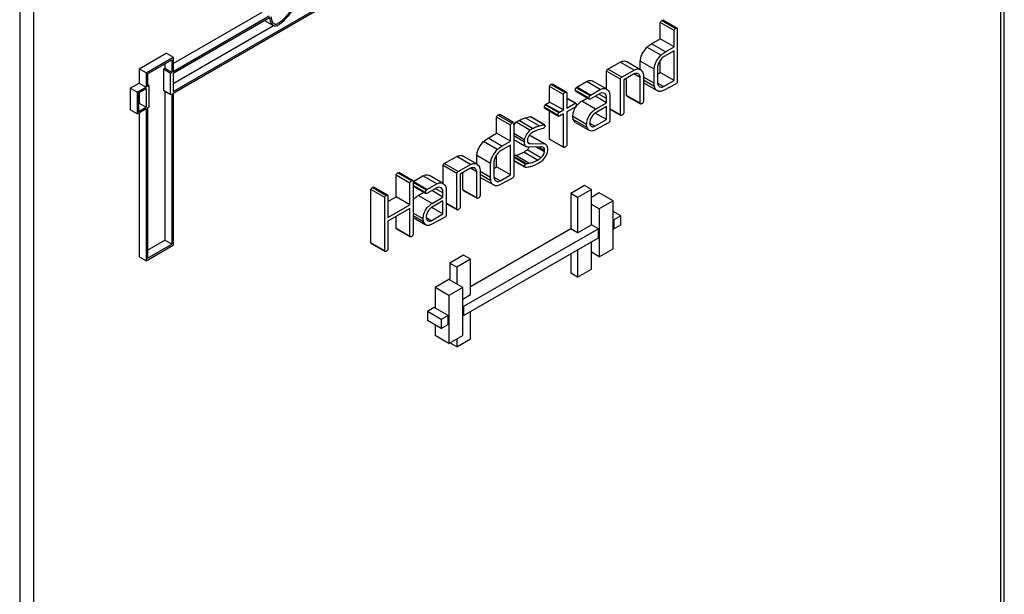
# Model space of a CAD drawing. Units: millimetres. Extents: x 0 to 42.6, y 0 to 29.8.
# Drawn here: x 37.6 to 37.8, y 20.9 to 21 of the extents above; entities that cross this region are included whole.
import ezdxf

# ---------------------------------------------------------------- set-up
doc = ezdxf.new("R2010")
doc.units = ezdxf.units.MM

msp = doc.modelspace()

# ---------------------------------------------------------------- linework, layer by layer
at = {"color": 7, "linetype": 'Continuous', "lineweight": 25}
for p, q in [((37.81512, 18.00533), (37.81512, 22.24522)), ((37.81441, 20.88119), (37.81441, 21.96882)), ((37.61359, 21.85616), (37.61359, 20.76853)), ((37.61642, 21.85453), (37.61642, 20.76689)), ((37.64498, 20.99822), (37.78756, 21.08053)), ((37.64498, 20.9979), (37.78756, 21.0802)), ((37.64498, 21.00396), (37.66323, 21.01449)), ((37.64498, 21.00232), (37.66465, 21.01368)), ((37.64498, 21.002), (37.6647, 21.01338)), ((37.64498, 20.99986), (37.66551, 21.0117)), ((37.66385, 21.01266), (37.66562, 21.01164)), ((37.74468, 21.00897), (37.74468, 21.01231)), ((37.74751, 21.01067), (37.74468, 21.01231)), ((37.74776, 21.01108), (37.74493, 21.01272)), ((37.74814, 21.01117), (37.74531, 21.0128)), ((37.74751, 21.00734), (37.74751, 21.01067)), ((37.74814, 21.01117), (37.74819, 21.01108)), ((37.74819, 21.01108), (37.74819, 21.00016)), ((37.74293, 21.00796), (37.74468, 21.00897)), ((37.74575, 21.00632), (37.74293, 21.00796)), ((37.74751, 21.00734), (37.74468, 21.00897)), ((37.74575, 21.00632), (37.74751, 21.00734)), ((37.63803, 21.00283), (37.64357, 21.00603)), ((37.64498, 21.00521), (37.64357, 21.00603)), ((37.74481, 21.00563), (37.74198, 21.00726)), ((37.74751, 21.00655), (37.74548, 21.00538)), ((37.74751, 21.00045), (37.74751, 21.00655)), ((37.63944, 21.00201), (37.64498, 21.00521)), ((37.63973, 21.00185), (37.6447, 21.00472)), ((37.64329, 21.0039), (37.64329, 21.00298)), ((37.6447, 21.00472), (37.6447, 21.00216)), ((37.64498, 21.00521), (37.64498, 21.00232)), ((37.73397, 21.00279), (37.73651, 21.00423)), ((37.73934, 21.0026), (37.73651, 21.00423)), ((37.74067, 21.00267), (37.73784, 21.0043)), ((37.74061, 21.0027), (37.74061, 21.00442)), ((37.74344, 21.00278), (37.74061, 21.00442)), ((37.74468, 21.00208), (37.74468, 21.00453)), ((37.63803, 21.00283), (37.63803, 20.99994)), ((37.63944, 21.00201), (37.63803, 21.00283)), ((37.63944, 21.00201), (37.63944, 20.99913)), ((37.63973, 21.00185), (37.63973, 20.99929)), ((37.643, 21.00281), (37.64329, 21.00298)), ((37.643, 21.00281), (37.643, 20.99839)), ((37.64442, 21.002), (37.643, 21.00281)), ((37.64329, 21.00298), (37.6447, 21.00216)), ((37.64442, 21.002), (37.6447, 21.00216)), ((37.64442, 21.002), (37.64442, 20.99757)), ((37.64498, 21.002), (37.64498, 20.99822)), ((37.7337, 20.99872), (37.7337, 21.00239)), ((37.73653, 21.00076), (37.7337, 21.00239)), ((37.7368, 21.00115), (37.73397, 21.00279)), ((37.7368, 21.00115), (37.73934, 21.0026)), ((37.73921, 21.00176), (37.73721, 21.00061)), ((37.7406, 21.00107), (37.73932, 21.00181)), ((37.74128, 21.00153), (37.74128, 20.99617)), ((37.74344, 20.9999), (37.74344, 21.00278)), ((37.74412, 21.00313), (37.74412, 21.00006)), ((37.74412, 21.00175), (37.74468, 21.00208)), ((37.74751, 21.00045), (37.74468, 21.00208)), ((37.63623, 20.99891), (37.63803, 20.99994)), ((37.63803, 20.99994), (37.63944, 20.99913)), ((37.64001, 20.99945), (37.63973, 20.99962)), ((37.63973, 20.99929), (37.64001, 20.99945)), ((37.64001, 20.99945), (37.64001, 20.99502)), ((37.72205, 20.99606), (37.72205, 20.99925)), ((37.72488, 20.99762), (37.72205, 20.99925)), ((37.72514, 20.99802), (37.72231, 20.99966)), ((37.72545, 20.99811), (37.72262, 20.99974)), ((37.72759, 20.9991), (37.7296, 21.00026)), ((37.73243, 20.99863), (37.7296, 21.00026)), ((37.73375, 20.99869), (37.73093, 21.00033)), ((37.73653, 20.99344), (37.73653, 21.00076)), ((37.73721, 21.00061), (37.73721, 20.99382)), ((37.73777, 20.99742), (37.73777, 21.00093)), ((37.7406, 20.99579), (37.7406, 21.00107)), ((37.74348, 20.99925), (37.74128, 21.00053)), ((37.74413, 20.99832), (37.74131, 20.99995)), ((37.74539, 20.99922), (37.74414, 20.99994)), ((37.74795, 20.99976), (37.74535, 20.99841)), ((37.74539, 20.99922), (37.74751, 21.00045)), ((37.63623, 20.99891), (37.63623, 20.99448)), ((37.63765, 20.99809), (37.63623, 20.99891)), ((37.63765, 20.99809), (37.63944, 20.99913)), ((37.63765, 20.99809), (37.63765, 20.99366)), ((37.63793, 20.99793), (37.63944, 20.9988)), ((37.63793, 20.99793), (37.63793, 20.99415)), ((37.63803, 20.99798), (37.63803, 20.99584)), ((37.63944, 20.9988), (37.63944, 20.99502)), ((37.64442, 20.99757), (37.643, 20.99839)), ((37.64329, 20.99822), (37.64329, 20.96774)), ((37.64442, 20.99757), (37.6447, 20.99773)), ((37.6447, 20.99773), (37.6447, 20.96693)), ((37.64498, 20.9979), (37.64498, 20.96676)), ((37.72488, 20.99443), (37.72488, 20.99762)), ((37.72556, 20.99787), (37.72556, 20.99482)), ((37.73014, 20.99684), (37.72731, 20.99847)), ((37.7274, 20.9983), (37.73023, 20.99667)), ((37.72746, 20.99899), (37.72759, 20.9991)), ((37.73029, 20.99736), (37.72746, 20.99899)), ((37.73042, 20.99747), (37.72759, 20.9991)), ((37.73029, 20.99736), (37.73042, 20.99747)), ((37.73228, 20.99776), (37.73036, 20.99665)), ((37.73042, 20.99747), (37.73243, 20.99863)), ((37.73369, 20.99591), (37.73138, 20.99724)), ((37.73369, 20.99676), (37.73212, 20.99767)), ((37.73437, 20.99756), (37.73437, 20.99218)), ((37.7406, 20.99579), (37.73777, 20.99742)), ((37.73785, 20.99729), (37.74067, 20.99566)), ((37.63793, 20.99578), (37.63803, 20.99584)), ((37.63803, 20.99584), (37.63944, 20.99502)), ((37.72113, 20.99547), (37.72122, 20.99558)), ((37.72395, 20.99384), (37.72113, 20.99547)), ((37.72122, 20.99558), (37.72205, 20.99606)), ((37.72404, 20.99395), (37.72122, 20.99558)), ((37.72488, 20.99443), (37.72205, 20.99606)), ((37.7274, 20.99581), (37.72556, 20.99687)), ((37.72727, 20.99581), (37.72556, 20.9968)), ((37.72556, 20.99482), (37.72727, 20.99581)), ((37.72863, 20.99626), (37.72978, 20.99692)), ((37.73146, 20.99462), (37.72863, 20.99626)), ((37.73146, 20.99462), (37.73369, 20.99591)), ((37.73369, 20.99591), (37.73369, 20.99676)), ((37.63765, 20.99366), (37.63623, 20.99448)), ((37.63765, 20.99366), (37.63944, 20.9947)), ((37.63793, 20.99415), (37.63944, 20.99502)), ((37.63803, 20.99388), (37.63803, 20.96438)), ((37.63944, 20.9947), (37.63944, 20.96357)), ((37.63973, 20.99486), (37.64001, 20.99502)), ((37.63973, 20.99486), (37.63973, 20.96406)), ((37.71429, 20.99176), (37.71146, 20.99339)), ((37.71467, 20.99185), (37.71184, 20.99348)), ((37.72379, 20.99333), (37.72097, 20.99496)), ((37.72106, 20.9948), (37.72389, 20.99317)), ((37.72205, 20.98847), (37.72205, 20.99423)), ((37.72395, 20.99384), (37.72404, 20.99395)), ((37.72404, 20.99395), (37.72488, 20.99443)), ((37.72488, 20.99364), (37.72404, 20.99316)), ((37.72488, 20.98684), (37.72488, 20.99364)), ((37.72728, 20.99503), (37.72556, 20.99404)), ((37.72556, 20.99404), (37.72556, 20.98725)), ((37.72735, 20.99512), (37.72728, 20.99503)), ((37.73369, 20.99513), (37.73134, 20.99377)), ((37.73369, 20.99247), (37.73138, 20.9938)), ((37.73369, 20.99247), (37.73369, 20.99513)), ((37.73653, 20.99344), (37.73437, 20.99469)), ((37.73437, 20.99461), (37.73661, 20.99331)), ((37.71121, 20.98965), (37.71121, 20.99298)), ((37.71404, 20.99135), (37.71121, 20.99298)), ((37.71404, 20.98801), (37.71404, 20.99135)), ((37.71467, 20.99185), (37.71472, 20.99176)), ((37.71472, 20.99131), (37.71521, 20.9919)), ((37.71472, 20.99176), (37.71472, 20.98084)), ((37.71803, 20.99027), (37.71521, 20.9919)), ((37.71857, 20.99063), (37.71574, 20.99226)), ((37.7199, 20.99117), (37.71707, 20.99281)), ((37.71812, 20.99304), (37.71819, 20.993)), ((37.72095, 20.99141), (37.71812, 20.99304)), ((37.72103, 20.99138), (37.7182, 20.99302)), ((37.72962, 20.99145), (37.72679, 20.99308)), ((37.72736, 20.99189), (37.72689, 20.99248)), ((37.72972, 20.99085), (37.72689, 20.99248)), ((37.72735, 20.99188), (37.73018, 20.99025)), ((37.7313, 20.99109), (37.73028, 20.99167)), ((37.73413, 20.99178), (37.73129, 20.9903)), ((37.7313, 20.99109), (37.73369, 20.99247)), ((37.70946, 20.98863), (37.71121, 20.98965)), ((37.71404, 20.98801), (37.71121, 20.98965)), ((37.71693, 20.98833), (37.71472, 20.9896)), ((37.71782, 20.98918), (37.71803, 20.98918)), ((37.71803, 20.98918), (37.71836, 20.98907)), ((37.72086, 20.98755), (37.71803, 20.98918)), ((37.71134, 20.98631), (37.70851, 20.98794)), ((37.71229, 20.987), (37.70946, 20.98863)), ((37.71404, 20.98723), (37.71201, 20.98606)), ((37.71229, 20.987), (37.71404, 20.98801)), ((37.71404, 20.98112), (37.71404, 20.98723)), ((37.71688, 20.98787), (37.71472, 20.98912)), ((37.71472, 20.98839), (37.71731, 20.9869)), ((37.71797, 20.98751), (37.71764, 20.9877)), ((37.71779, 20.98755), (37.71797, 20.98751)), ((37.71797, 20.98751), (37.72086, 20.98755)), ((37.72119, 20.98744), (37.71836, 20.98907)), ((37.7221, 20.98839), (37.72205, 20.98847)), ((37.72488, 20.98684), (37.72205, 20.98847)), ((37.72493, 20.98675), (37.7221, 20.98839)), ((37.71121, 20.98276), (37.71121, 20.98521)), ((37.71782, 20.98352), (37.71499, 20.98516)), ((37.71959, 20.98417), (37.71676, 20.9858)), ((37.72026, 20.98462), (37.71743, 20.98625)), ((37.7205, 20.98685), (37.71763, 20.98679)), ((37.72103, 20.98615), (37.71984, 20.98684)), ((37.72065, 20.98683), (37.7205, 20.98685)), ((37.72163, 20.98642), (37.72163, 20.9863)), ((37.72493, 20.98675), (37.72488, 20.98684)), ((37.7005, 20.98346), (37.70304, 20.98491)), ((37.70333, 20.98183), (37.7005, 20.98346)), ((37.70587, 20.98328), (37.70304, 20.98491)), ((37.70333, 20.98183), (37.70587, 20.98328)), ((37.7072, 20.98335), (37.70437, 20.98498)), ((37.70714, 20.98338), (37.70714, 20.9851)), ((37.70997, 20.98346), (37.70714, 20.9851)), ((37.70997, 20.98058), (37.70997, 20.98346)), ((37.71065, 20.98381), (37.71065, 20.98074)), ((37.71725, 20.98345), (37.71472, 20.98491)), ((37.71711, 20.98334), (37.71472, 20.98471)), ((37.71695, 20.98279), (37.71472, 20.98408)), ((37.71472, 20.98402), (37.71702, 20.98269)), ((37.69377, 20.97992), (37.69095, 20.98155)), ((37.694, 20.97998), (37.69117, 20.98161)), ((37.69404, 20.97996), (37.69122, 20.98159)), ((37.70023, 20.9794), (37.70023, 20.98307)), ((37.70306, 20.98143), (37.70023, 20.98307)), ((37.70306, 20.97412), (37.70306, 20.98143)), ((37.70574, 20.98244), (37.70374, 20.98128)), ((37.70374, 20.98128), (37.70374, 20.97449)), ((37.7043, 20.9781), (37.7043, 20.98161)), ((37.70713, 20.98175), (37.70585, 20.98249)), ((37.70713, 20.97647), (37.70713, 20.98175)), ((37.70781, 20.98221), (37.70781, 20.97685)), ((37.71001, 20.97993), (37.70781, 20.9812)), ((37.71065, 20.98243), (37.71121, 20.98276)), ((37.71404, 20.98112), (37.71121, 20.98276)), ((37.71192, 20.9799), (37.71404, 20.98112)), ((37.69062, 20.97666), (37.69062, 20.98109)), ((37.69344, 20.97945), (37.69062, 20.98109)), ((37.69344, 20.97503), (37.69344, 20.97945)), ((37.69412, 20.97978), (37.69613, 20.98094)), ((37.69412, 20.97984), (37.69412, 20.96895)), ((37.69412, 20.97978), (37.69412, 20.97978)), ((37.69695, 20.97815), (37.69412, 20.97978)), ((37.69682, 20.97804), (37.69412, 20.9796)), ((37.69896, 20.97931), (37.69613, 20.98094)), ((37.69695, 20.97815), (37.69896, 20.97931)), ((37.70029, 20.97937), (37.69746, 20.98101)), ((37.71067, 20.979), (37.70784, 20.98063)), ((37.71192, 20.9799), (37.71067, 20.98062)), ((37.71448, 20.98044), (37.71188, 20.97909)), ((37.68546, 20.96723), (37.68546, 20.97812)), ((37.68829, 20.97649), (37.68546, 20.97812)), ((37.68854, 20.9769), (37.68571, 20.97853)), ((37.68892, 20.97697), (37.68609, 20.9786)), ((37.69667, 20.97751), (37.69412, 20.97899)), ((37.69412, 20.97887), (37.69676, 20.97734)), ((37.69516, 20.97694), (37.69631, 20.9776)), ((37.69682, 20.97804), (37.69695, 20.97815)), ((37.69881, 20.97844), (37.69689, 20.97733)), ((37.70022, 20.97659), (37.69791, 20.97792)), ((37.70022, 20.97744), (37.69865, 20.97834)), ((37.70022, 20.97659), (37.70022, 20.97744)), ((37.7009, 20.97823), (37.7009, 20.97286)), ((37.70713, 20.97647), (37.7043, 20.9781)), ((37.70438, 20.97797), (37.70721, 20.97634)), ((37.7292, 20.97898), (37.72637, 20.97735)), ((37.72637, 20.97735), (37.72637, 20.97008)), ((37.72779, 20.97653), (37.72637, 20.97735)), ((37.73061, 20.97816), (37.72779, 20.97653)), ((37.73061, 20.97816), (37.7292, 20.97898)), ((37.73061, 20.9709), (37.73061, 20.97816)), ((37.7322, 20.97745), (37.73061, 20.97653)), ((37.73503, 20.97582), (37.7322, 20.97745)), ((37.68829, 20.9656), (37.68829, 20.97649)), ((37.68892, 20.97697), (37.68897, 20.97689)), ((37.68897, 20.97689), (37.68897, 20.97244)), ((37.68897, 20.97571), (37.69062, 20.97666)), ((37.69344, 20.97503), (37.69062, 20.97666)), ((37.69799, 20.9753), (37.69516, 20.97694)), ((37.70022, 20.97581), (37.69787, 20.97445)), ((37.69799, 20.9753), (37.70022, 20.97659)), ((37.70022, 20.97315), (37.70022, 20.97581)), ((37.70306, 20.97412), (37.7009, 20.97537)), ((37.7009, 20.97529), (37.70314, 20.97399)), ((37.72779, 20.97653), (37.72779, 20.96926)), ((37.7322, 20.97418), (37.73061, 20.9751)), ((37.73503, 20.97582), (37.7322, 20.97418)), ((37.73503, 20.96602), (37.73503, 20.97582)), ((37.68897, 20.97244), (37.69344, 20.97503)), ((37.69344, 20.97425), (37.68897, 20.97166)), ((37.69344, 20.96854), (37.69344, 20.97425)), ((37.69615, 20.97213), (37.69412, 20.9733)), ((37.69783, 20.97176), (37.70022, 20.97315)), ((37.70022, 20.97315), (37.69791, 20.97448)), ((37.7322, 20.97418), (37.7322, 20.96438)), ((37.73662, 20.97273), (37.73503, 20.97365)), ((37.68897, 20.97166), (37.68897, 20.96597)), ((37.69062, 20.97017), (37.69062, 20.97261)), ((37.69625, 20.97152), (37.69412, 20.97275)), ((37.69412, 20.97242), (37.69671, 20.97093)), ((37.69783, 20.97176), (37.69681, 20.97235)), ((37.70066, 20.97246), (37.69782, 20.97098)), ((37.73521, 20.97192), (37.73503, 20.97202)), ((37.73662, 20.97273), (37.73521, 20.97192)), ((37.73521, 20.97192), (37.73521, 20.97012)), ((37.73662, 20.97094), (37.73662, 20.97273)), ((37.69066, 20.97008), (37.69062, 20.97017)), ((37.69344, 20.96854), (37.69062, 20.97017)), ((37.69349, 20.96845), (37.69066, 20.97008)), ((37.73203, 20.97008), (37.70445, 20.95416)), ((37.72637, 20.97008), (37.70586, 20.95824)), ((37.72779, 20.96926), (37.72637, 20.97008)), ((37.72779, 20.96926), (37.73061, 20.9709)), ((37.73203, 20.97008), (37.73061, 20.9709)), ((37.73203, 20.96828), (37.73203, 20.97008)), ((37.73521, 20.97012), (37.73503, 20.97022)), ((37.73521, 20.97012), (37.73662, 20.97094)), ((37.63973, 20.96569), (37.64329, 20.96774)), ((37.6447, 20.96693), (37.64329, 20.96774)), ((37.68829, 20.9656), (37.68546, 20.96723)), ((37.68554, 20.9671), (37.68837, 20.96546)), ((37.69349, 20.96845), (37.69344, 20.96854)), ((37.70445, 20.95236), (37.73203, 20.96828)), ((37.73061, 20.96183), (37.73061, 20.96747)), ((37.63944, 20.96357), (37.64498, 20.96676)), ((37.63973, 20.96406), (37.6447, 20.96693)), ((37.72637, 20.96502), (37.72637, 20.96102)), ((37.72779, 20.96583), (37.72779, 20.9602)), ((37.7322, 20.96438), (37.73061, 20.9653)), ((37.7322, 20.96438), (37.73503, 20.96602)), ((37.63944, 20.96357), (37.63803, 20.96438)), ((37.70445, 20.96469), (37.70162, 20.96306)), ((37.70162, 20.96306), (37.70162, 20.95959)), ((37.70304, 20.96224), (37.70162, 20.96306)), ((37.70586, 20.96388), (37.70304, 20.96224)), ((37.70586, 20.96388), (37.70445, 20.96469)), ((37.70586, 20.95661), (37.70586, 20.96388)), ((37.70304, 20.96224), (37.70304, 20.95877)), ((37.72779, 20.9602), (37.72637, 20.96102)), ((37.72779, 20.9602), (37.73061, 20.96183)), ((37.70145, 20.95969), (37.69862, 20.95806)), ((37.70427, 20.95806), (37.70145, 20.95969)), ((37.69862, 20.95806), (37.69862, 20.95385)), ((37.70145, 20.95643), (37.69862, 20.95806)), ((37.70427, 20.95806), (37.70145, 20.95643)), ((37.70427, 20.94826), (37.70427, 20.95806)), ((37.70145, 20.95643), (37.70145, 20.94663)), ((37.70427, 20.95569), (37.70586, 20.95661)), ((37.69844, 20.95396), (37.69703, 20.95314)), ((37.69703, 20.95314), (37.69703, 20.95134)), ((37.69985, 20.95151), (37.69703, 20.95314)), ((37.70127, 20.95232), (37.69844, 20.95396)), ((37.70445, 20.95416), (37.70427, 20.95426)), ((37.70445, 20.95416), (37.70445, 20.95236)), ((37.70586, 20.94755), (37.70586, 20.95318)), ((37.69985, 20.94971), (37.69703, 20.95134)), ((37.70127, 20.95232), (37.69985, 20.95151)), ((37.69985, 20.95151), (37.69985, 20.94971)), ((37.70127, 20.95053), (37.70127, 20.95232)), ((37.70445, 20.95236), (37.70427, 20.95247)), ((37.69862, 20.95042), (37.69862, 20.94826)), ((37.69985, 20.94971), (37.70127, 20.95053)), ((37.70145, 20.94663), (37.69862, 20.94826)), ((37.70145, 20.94663), (37.70427, 20.94826)), ((37.70304, 20.94755), (37.70304, 20.94591)), ((37.70304, 20.94591), (37.70586, 20.94755)), ((37.70162, 20.94673), (37.70162, 20.94673)), ((37.70304, 20.94591), (37.70162, 20.94673))]:
    msp.add_line(p, q, dxfattribs=at)
at = {"color": 8, "linetype": 'Continuous', "lineweight": 25}
for p, q in [((37.74344, 20.9999), (37.74128, 21.00115)), ((37.72099, 20.98583), (37.71927, 20.98682)), ((37.70997, 20.98058), (37.70781, 20.98183))]:
    msp.add_line(p, q, dxfattribs=at)
at = {"color": 7, "linetype": 'Continuous', "lineweight": 25}
for points, knots in [([(37.6647, 21.01338), (37.66477, 21.01304), (37.66492, 21.01236), (37.66538, 21.0116), (37.66625, 21.01167), (37.66737, 21.01242), (37.66909, 21.01418), (37.67034, 21.01596), (37.67115, 21.0171)], [0, 0, 0, 0, 0.122751, 0.244481, 0.343438, 0.44315, 0.641467, 1, 1, 1, 1]), ([(37.66499, 21.01355), (37.66505, 21.01328), (37.66516, 21.01276), (37.66541, 21.01223), (37.66574, 21.01202), (37.66616, 21.01201), (37.66714, 21.01252), (37.66852, 21.01397), (37.66982, 21.01554), (37.67052, 21.01656), (37.67072, 21.01685)], [0, 0, 0, 0, 0.110173, 0.208695, 0.255361, 0.300436, 0.398171, 0.641703, 0.898326, 1, 1, 1, 1]), ([(37.74468, 21.01231), (37.74471, 21.01239), (37.74477, 21.01255), (37.74488, 21.01267), (37.74493, 21.01272)], [0, 0, 0, 0, 0.559284, 1, 1, 1, 1]), ([(37.74493, 21.01272), (37.74501, 21.01276), (37.74515, 21.01284), (37.74526, 21.01282), (37.74531, 21.0128)], [0, 0, 0, 0, 0.562048, 1, 1, 1, 1]), ([(37.74751, 21.01067), (37.74754, 21.01076), (37.74759, 21.01092), (37.74771, 21.01103), (37.74776, 21.01108)], [0, 0, 0, 0, 0.559284, 1, 1, 1, 1]), ([(37.74776, 21.01108), (37.74784, 21.01113), (37.74798, 21.01121), (37.74809, 21.01118), (37.74814, 21.01117)], [0, 0, 0, 0, 0.562048, 1, 1, 1, 1]), ([(37.74198, 21.00726), (37.74215, 21.00741), (37.74246, 21.00768), (37.74278, 21.00787), (37.74293, 21.00796)], [0, 0, 0, 0, 0.559608, 1, 1, 1, 1]), ([(37.74061, 21.00442), (37.74064, 21.00469), (37.7407, 21.00524), (37.74116, 21.00629), (37.74167, 21.00689), (37.74198, 21.00726)], [0, 0, 0, 0, 0.280455, 0.561468, 1, 1, 1, 1]), ([(37.74344, 21.00278), (37.74347, 21.00306), (37.74353, 21.0036), (37.74399, 21.00465), (37.7445, 21.00526), (37.74481, 21.00563)], [0, 0, 0, 0, 0.280455, 0.561468, 1, 1, 1, 1]), ([(37.74481, 21.00563), (37.74498, 21.00578), (37.74529, 21.00605), (37.74561, 21.00624), (37.74575, 21.00632)], [0, 0, 0, 0, 0.559608, 1, 1, 1, 1]), ([(37.74548, 21.00538), (37.74535, 21.00529), (37.74512, 21.00513), (37.74492, 21.0049), (37.74483, 21.00479)], [0, 0, 0, 0, 0.5594792, 1, 1, 1, 1]), ([(37.73651, 21.00423), (37.73672, 21.00432), (37.73716, 21.0045), (37.73762, 21.00448), (37.73778, 21.0043), (37.73781, 21.00426)], [0, 0, 0, 0, 0.439367, 0.87984, 1, 1, 1, 1]), ([(37.74483, 21.00479), (37.74463, 21.00449), (37.74426, 21.00396), (37.74416, 21.00339), (37.74412, 21.00313)], [0, 0, 0, 0, 0.558822, 1, 1, 1, 1]), ([(37.7337, 21.00239), (37.73373, 21.00248), (37.73378, 21.0026), (37.73389, 21.00273), (37.73394, 21.00277), (37.73397, 21.00279)], [0, 0, 0, 0, 0.557686, 0.778366, 1, 1, 1, 1]), ([(37.73977, 21.00191), (37.73967, 21.00191), (37.7395, 21.00191), (37.7393, 21.00181), (37.73921, 21.00176)], [0, 0, 0, 0, 0.559839, 1, 1, 1, 1]), ([(37.73934, 21.0026), (37.73955, 21.00269), (37.73999, 21.00289), (37.74067, 21.00276), (37.74096, 21.00236), (37.74113, 21.00212)], [0, 0, 0, 0, 0.280288, 0.561281, 1, 1, 1, 1]), ([(37.7406, 21.00107), (37.74057, 21.00121), (37.74052, 21.0015), (37.74027, 21.00185), (37.73996, 21.00189), (37.73977, 21.00191)], [0, 0, 0, 0, 0.280697, 0.561048, 1, 1, 1, 1]), ([(37.74113, 21.00212), (37.74117, 21.00202), (37.74123, 21.00183), (37.74126, 21.00162), (37.74128, 21.00153)], [0, 0, 0, 0, 0.559726, 1, 1, 1, 1]), ([(37.72205, 20.99925), (37.72206, 20.9993), (37.72207, 20.99939), (37.72218, 20.99953), (37.72226, 20.99961), (37.72231, 20.99966)], [0, 0, 0, 0, 0.278115, 0.560707, 1, 1, 1, 1]), ([(37.72231, 20.99966), (37.72237, 20.99969), (37.72248, 20.99974), (37.72258, 20.99974), (37.72262, 20.99974)], [0, 0, 0, 0, 0.559066, 1, 1, 1, 1]), ([(37.7296, 21.00026), (37.72982, 21.00035), (37.73025, 21.00053), (37.73071, 21.0005), (37.73087, 21.00032), (37.7309, 21.00029)], [0, 0, 0, 0, 0.441333, 0.883797, 1, 1, 1, 1]), ([(37.73653, 21.00076), (37.73656, 21.00084), (37.73661, 21.00097), (37.73672, 21.0011), (37.73677, 21.00114), (37.7368, 21.00115)], [0, 0, 0, 0, 0.557686, 0.778366, 1, 1, 1, 1]), ([(37.74348, 20.99925), (37.74347, 20.99937), (37.74344, 20.99958), (37.74344, 20.9998), (37.74344, 20.9999)], [0, 0, 0, 0, 0.559851, 1, 1, 1, 1]), ([(37.74413, 20.99832), (37.74396, 20.99843), (37.74366, 20.99864), (37.74354, 20.99906), (37.74348, 20.99925)], [0, 0, 0, 0, 0.559746, 1, 1, 1, 1]), ([(37.74412, 21.00006), (37.74414, 20.99994), (37.74417, 20.99974), (37.74424, 20.99957), (37.74427, 20.99949)], [0, 0, 0, 0, 0.5601642, 1, 1, 1, 1]), ([(37.74427, 20.99949), (37.74442, 20.99932), (37.7447, 20.999), (37.74518, 20.99915), (37.74539, 20.99922)], [0, 0, 0, 0, 0.558854, 1, 1, 1, 1]), ([(37.74819, 21.00016), (37.74818, 21.00012), (37.74817, 21.00003), (37.74808, 20.99988), (37.748, 20.99981), (37.74795, 20.99976)], [0, 0, 0, 0, 0.279642, 0.560317, 1, 1, 1, 1]), ([(37.72488, 20.99762), (37.72489, 20.99766), (37.7249, 20.99775), (37.72501, 20.9979), (37.72509, 20.99798), (37.72514, 20.99802)], [0, 0, 0, 0, 0.278115, 0.560707, 1, 1, 1, 1]), ([(37.72514, 20.99802), (37.7252, 20.99805), (37.72531, 20.99811), (37.72541, 20.99811), (37.72545, 20.99811)], [0, 0, 0, 0, 0.559066, 1, 1, 1, 1]), ([(37.72545, 20.99811), (37.72548, 20.99808), (37.72554, 20.99802), (37.72555, 20.99792), (37.72556, 20.99787)], [0, 0, 0, 0, 0.558742, 1, 1, 1, 1]), ([(37.72731, 20.99847), (37.72731, 20.99856), (37.72732, 20.9987), (37.72739, 20.99888), (37.72744, 20.99896), (37.72746, 20.99899)], [0, 0, 0, 0, 0.559079, 0.779673, 1, 1, 1, 1]), ([(37.7274, 20.9983), (37.72739, 20.99831), (37.72734, 20.99833), (37.72732, 20.99841), (37.72731, 20.99847)], [0, 0, 0, 0, 0.249703, 1, 1, 1, 1]), ([(37.73014, 20.99684), (37.73014, 20.99693), (37.73015, 20.99706), (37.73022, 20.99725), (37.73027, 20.99732), (37.73029, 20.99736)], [0, 0, 0, 0, 0.559079, 0.779673, 1, 1, 1, 1]), ([(37.73334, 20.9978), (37.73317, 20.99788), (37.73286, 20.99801), (37.73246, 20.99784), (37.73228, 20.99776)], [0, 0, 0, 0, 0.560087, 1, 1, 1, 1]), ([(37.73243, 20.99863), (37.73265, 20.99872), (37.73309, 20.99891), (37.73376, 20.99879), (37.73405, 20.99838), (37.73422, 20.99814)], [0, 0, 0, 0, 0.280245, 0.561209, 1, 1, 1, 1]), ([(37.73369, 20.99676), (37.73368, 20.99701), (37.73367, 20.99746), (37.73344, 20.99769), (37.73334, 20.9978)], [0, 0, 0, 0, 0.560915, 1, 1, 1, 1]), ([(37.73422, 20.99814), (37.73426, 20.99804), (37.73432, 20.99786), (37.73435, 20.99765), (37.73437, 20.99756)], [0, 0, 0, 0, 0.559726, 1, 1, 1, 1]), ([(37.73785, 20.9973), (37.73783, 20.99731), (37.73779, 20.99733), (37.73778, 20.99739), (37.73777, 20.99742)], [0, 0, 0, 0, 0.399993, 1, 1, 1, 1]), ([(37.74535, 20.99841), (37.74509, 20.99831), (37.74464, 20.99812), (37.74429, 20.99826), (37.74413, 20.99832)], [0, 0, 0, 0, 0.558496, 1, 1, 1, 1]), ([(37.72097, 20.99496), (37.72097, 20.99506), (37.72097, 20.99523), (37.72108, 20.9954), (37.72113, 20.99547)], [0, 0, 0, 0, 0.561269, 1, 1, 1, 1]), ([(37.72679, 20.99308), (37.72682, 20.99341), (37.72688, 20.99407), (37.72739, 20.99506), (37.72799, 20.99583), (37.72842, 20.99611), (37.72863, 20.99626)], [0, 0, 0, 0, 0.279609, 0.559304, 0.779569, 1, 1, 1, 1]), ([(37.72727, 20.99581), (37.7273, 20.99582), (37.72737, 20.99583), (37.72746, 20.99577), (37.72747, 20.99568), (37.72748, 20.99562)], [0, 0, 0, 0, 0.280217, 0.56007, 1, 1, 1, 1]), ([(37.72748, 20.99562), (37.72748, 20.99553), (37.72748, 20.99537), (37.72739, 20.9952), (37.72735, 20.99512)], [0, 0, 0, 0, 0.562174, 1, 1, 1, 1]), ([(37.73036, 20.99665), (37.73033, 20.99665), (37.73026, 20.99664), (37.73017, 20.99669), (37.73015, 20.99678), (37.73014, 20.99684)], [0, 0, 0, 0, 0.280756, 0.562154, 1, 1, 1, 1]), ([(37.74095, 20.99572), (37.7409, 20.99569), (37.74082, 20.99565), (37.7407, 20.99564), (37.74063, 20.99569), (37.74061, 20.99576), (37.7406, 20.99579)], [0, 0, 0, 0, 0.280178, 0.559784, 0.779567, 1, 1, 1, 1]), ([(37.74128, 20.99617), (37.74126, 20.99611), (37.74124, 20.99601), (37.74112, 20.99583), (37.74101, 20.99576), (37.74095, 20.99572)], [0, 0, 0, 0, 0.280037, 0.56062, 1, 1, 1, 1]), ([(37.71121, 20.99298), (37.71124, 20.99307), (37.7113, 20.99323), (37.71141, 20.99335), (37.71146, 20.99339)], [0, 0, 0, 0, 0.559284, 1, 1, 1, 1]), ([(37.71146, 20.99339), (37.71154, 20.99344), (37.71168, 20.99352), (37.71179, 20.99349), (37.71184, 20.99348)], [0, 0, 0, 0, 0.562048, 1, 1, 1, 1]), ([(37.72106, 20.99481), (37.72105, 20.99481), (37.721, 20.99483), (37.72098, 20.9949), (37.72097, 20.99496)], [0, 0, 0, 0, 0.193922, 1, 1, 1, 1]), ([(37.72379, 20.99333), (37.7238, 20.99342), (37.7238, 20.99359), (37.72391, 20.99377), (37.72395, 20.99384)], [0, 0, 0, 0, 0.561269, 1, 1, 1, 1]), ([(37.72404, 20.99316), (37.72401, 20.99315), (37.72394, 20.99314), (37.72384, 20.99319), (37.72381, 20.99327), (37.72379, 20.99333)], [0, 0, 0, 0, 0.2804939, 0.5616271, 1, 1, 1, 1]), ([(37.72962, 20.99145), (37.72965, 20.99178), (37.72971, 20.99244), (37.73022, 20.99342), (37.73082, 20.99419), (37.73125, 20.99448), (37.73146, 20.99462)], [0, 0, 0, 0, 0.279609, 0.559304, 0.779569, 1, 1, 1, 1]), ([(37.73134, 20.99377), (37.73119, 20.99365), (37.73092, 20.99343), (37.73071, 20.99311), (37.73061, 20.99297)], [0, 0, 0, 0, 0.56007, 1, 1, 1, 1]), ([(37.73688, 20.99337), (37.73683, 20.99335), (37.73675, 20.9933), (37.73663, 20.99329), (37.73656, 20.99335), (37.73654, 20.99341), (37.73653, 20.99344)], [0, 0, 0, 0, 0.280164, 0.5596816, 0.7796464, 1, 1, 1, 1]), ([(37.73721, 20.99382), (37.73719, 20.99376), (37.73715, 20.99366), (37.73704, 20.99349), (37.73694, 20.99341), (37.73688, 20.99337)], [0, 0, 0, 0, 0.280825, 0.560956, 1, 1, 1, 1]), ([(37.71404, 20.99135), (37.71407, 20.99144), (37.71413, 20.9916), (37.71424, 20.99171), (37.71429, 20.99176)], [0, 0, 0, 0, 0.559284, 1, 1, 1, 1]), ([(37.71429, 20.99176), (37.71437, 20.99181), (37.71451, 20.99189), (37.71462, 20.99186), (37.71467, 20.99185)], [0, 0, 0, 0, 0.562048, 1, 1, 1, 1]), ([(37.71521, 20.9919), (37.7153, 20.99198), (37.71548, 20.99211), (37.71566, 20.99221), (37.71574, 20.99226)], [0, 0, 0, 0, 0.559907, 1, 1, 1, 1]), ([(37.71574, 20.99226), (37.71599, 20.99238), (37.71644, 20.99261), (37.71687, 20.99275), (37.71707, 20.99281)], [0, 0, 0, 0, 0.559787, 1, 1, 1, 1]), ([(37.71707, 20.99281), (37.71727, 20.99286), (37.71762, 20.99296), (37.71797, 20.99302), (37.71812, 20.99304)], [0, 0, 0, 0, 0.559938, 1, 1, 1, 1]), ([(37.71857, 20.99063), (37.71882, 20.99075), (37.71926, 20.99097), (37.7197, 20.99111), (37.7199, 20.99117)], [0, 0, 0, 0, 0.559787, 1, 1, 1, 1]), ([(37.7199, 20.99117), (37.7201, 20.99123), (37.72045, 20.99132), (37.7208, 20.99138), (37.72095, 20.99141)], [0, 0, 0, 0, 0.559938, 1, 1, 1, 1]), ([(37.72095, 20.99141), (37.721, 20.99139), (37.72108, 20.99137), (37.72111, 20.99127), (37.72112, 20.99122)], [0, 0, 0, 0, 0.5588182, 1, 1, 1, 1]), ([(37.72112, 20.99122), (37.72111, 20.99114), (37.72109, 20.99099), (37.721, 20.99085), (37.72096, 20.99079)], [0, 0, 0, 0, 0.558718, 1, 1, 1, 1]), ([(37.72689, 20.99248), (37.72686, 20.99258), (37.72681, 20.99277), (37.7268, 20.99299), (37.72679, 20.99308)], [0, 0, 0, 0, 0.560066, 1, 1, 1, 1]), ([(37.72972, 20.99085), (37.72969, 20.99095), (37.72964, 20.99114), (37.72963, 20.99135), (37.72962, 20.99145)], [0, 0, 0, 0, 0.560066, 1, 1, 1, 1]), ([(37.73061, 20.99297), (37.7305, 20.99275), (37.73029, 20.99235), (37.73026, 20.99197), (37.73025, 20.9918)], [0, 0, 0, 0, 0.559278, 1, 1, 1, 1]), ([(37.73025, 20.9918), (37.73027, 20.99163), (37.73032, 20.99129), (37.7306, 20.99104), (37.73093, 20.99095), (37.73117, 20.99104), (37.7313, 20.99109)], [0, 0, 0, 0, 0.279395, 0.559481, 0.779871, 1, 1, 1, 1]), ([(37.73437, 20.99218), (37.73436, 20.99214), (37.73434, 20.99205), (37.73426, 20.9919), (37.73418, 20.99183), (37.73413, 20.99178)], [0, 0, 0, 0, 0.2796, 0.560287, 1, 1, 1, 1]), ([(37.71693, 20.98833), (37.71698, 20.98853), (37.71707, 20.98892), (37.71745, 20.98963), (37.71781, 20.99003), (37.71803, 20.99027)], [0, 0, 0, 0, 0.2804235, 0.5613921, 1, 1, 1, 1]), ([(37.71833, 20.98971), (37.71823, 20.98964), (37.71803, 20.9895), (37.71773, 20.98908), (37.71762, 20.98875), (37.71755, 20.98855)], [0, 0, 0, 0, 0.280407, 0.560358, 1, 1, 1, 1]), ([(37.71803, 20.99027), (37.71813, 20.99034), (37.71831, 20.99047), (37.71849, 20.99058), (37.71857, 20.99063)], [0, 0, 0, 0, 0.559907, 1, 1, 1, 1]), ([(37.72071, 20.99062), (37.72027, 20.99052), (37.71949, 20.99034), (37.71868, 20.9899), (37.71833, 20.98971)], [0, 0, 0, 0, 0.5600382, 1, 1, 1, 1]), ([(37.72081, 20.99067), (37.72079, 20.99066), (37.72076, 20.99064), (37.72072, 20.99063), (37.72071, 20.99062)], [0, 0, 0, 0, 0.560355, 1, 1, 1, 1]), ([(37.72096, 20.99079), (37.72093, 20.99076), (37.72088, 20.99072), (37.72083, 20.99068), (37.72081, 20.99067)], [0, 0, 0, 0, 0.559769, 1, 1, 1, 1]), ([(37.73129, 20.9903), (37.73109, 20.99022), (37.73069, 20.99005), (37.73009, 20.99021), (37.72986, 20.9906), (37.72972, 20.99085)], [0, 0, 0, 0, 0.280235, 0.561311, 1, 1, 1, 1]), ([(37.70714, 20.9851), (37.70717, 20.98537), (37.70723, 20.98591), (37.70769, 20.98697), (37.7082, 20.98757), (37.70851, 20.98794)], [0, 0, 0, 0, 0.280455, 0.561468, 1, 1, 1, 1]), ([(37.70851, 20.98794), (37.70868, 20.98809), (37.709, 20.98836), (37.70932, 20.98855), (37.70946, 20.98863)], [0, 0, 0, 0, 0.5596078, 1, 1, 1, 1]), ([(37.71688, 20.98787), (37.71689, 20.98795), (37.71689, 20.9881), (37.71691, 20.98826), (37.71693, 20.98833)], [0, 0, 0, 0, 0.559805, 1, 1, 1, 1]), ([(37.71763, 20.98679), (37.71739, 20.98687), (37.71697, 20.98703), (37.71691, 20.98761), (37.71688, 20.98787)], [0, 0, 0, 0, 0.559415, 1, 1, 1, 1]), ([(37.71755, 20.98855), (37.71754, 20.98848), (37.71751, 20.98835), (37.7175, 20.98822), (37.7175, 20.98817)], [0, 0, 0, 0, 0.5597, 1, 1, 1, 1]), ([(37.7175, 20.98817), (37.71752, 20.98801), (37.71755, 20.98773), (37.71772, 20.9876), (37.71779, 20.98755)], [0, 0, 0, 0, 0.559099, 1, 1, 1, 1]), ([(37.72086, 20.98755), (37.72099, 20.98752), (37.72123, 20.98745), (37.72156, 20.98711), (37.7216, 20.98668), (37.72163, 20.98642)], [0, 0, 0, 0, 0.280845, 0.561186, 1, 1, 1, 1]), ([(37.72556, 20.98725), (37.72555, 20.9872), (37.72553, 20.98712), (37.72544, 20.98697), (37.72535, 20.98689), (37.7253, 20.98684)], [0, 0, 0, 0, 0.279795, 0.560328, 1, 1, 1, 1]), ([(37.70304, 20.98491), (37.70326, 20.985), (37.70369, 20.98518), (37.70415, 20.98515), (37.70431, 20.98498), (37.70434, 20.98494)], [0, 0, 0, 0, 0.439367, 0.87984, 1, 1, 1, 1]), ([(37.70997, 20.98346), (37.71, 20.98374), (37.71006, 20.98428), (37.71052, 20.98533), (37.71103, 20.98594), (37.71134, 20.98631)], [0, 0, 0, 0, 0.280455, 0.561468, 1, 1, 1, 1]), ([(37.71136, 20.98547), (37.71116, 20.98517), (37.71079, 20.98464), (37.71069, 20.98407), (37.71065, 20.98381)], [0, 0, 0, 0, 0.558822, 1, 1, 1, 1]), ([(37.71134, 20.98631), (37.71151, 20.98646), (37.71182, 20.98673), (37.71214, 20.98692), (37.71229, 20.987)], [0, 0, 0, 0, 0.5596078, 1, 1, 1, 1]), ([(37.71201, 20.98606), (37.71188, 20.98597), (37.71165, 20.98581), (37.71145, 20.98557), (37.71136, 20.98547)], [0, 0, 0, 0, 0.559479, 1, 1, 1, 1]), ([(37.71472, 20.98513), (37.71473, 20.98513), (37.71482, 20.98514), (37.71491, 20.98515), (37.71499, 20.98516)], [0, 0, 0, 0, 0.084769, 1, 1, 1, 1]), ([(37.71499, 20.98516), (37.71532, 20.98522), (37.71589, 20.98534), (37.71649, 20.98566), (37.71676, 20.9858)], [0, 0, 0, 0, 0.559798, 1, 1, 1, 1]), ([(37.71676, 20.9858), (37.71689, 20.98588), (37.71711, 20.98602), (37.71733, 20.98618), (37.71743, 20.98625)], [0, 0, 0, 0, 0.55995, 1, 1, 1, 1]), ([(37.71743, 20.98625), (37.71753, 20.98634), (37.71772, 20.98651), (37.71786, 20.98674), (37.71793, 20.98686)], [0, 0, 0, 0, 0.509248, 1, 1, 1, 1]), ([(37.72026, 20.98462), (37.72036, 20.98471), (37.72055, 20.98488), (37.72082, 20.9853), (37.72093, 20.98563), (37.72099, 20.98583)], [0, 0, 0, 0, 0.280257, 0.561604, 1, 1, 1, 1]), ([(37.72163, 20.98619), (37.72159, 20.98596), (37.72151, 20.98549), (37.72108, 20.98462), (37.72063, 20.98417), (37.72036, 20.98389)], [0, 0, 0, 0, 0.280875, 0.561896, 1, 1, 1, 1]), ([(37.72103, 20.98615), (37.72101, 20.98633), (37.72096, 20.98665), (37.72075, 20.98677), (37.72065, 20.98683)], [0, 0, 0, 0, 0.55847, 1, 1, 1, 1]), ([(37.72099, 20.98583), (37.721, 20.98589), (37.72103, 20.986), (37.72103, 20.9861), (37.72103, 20.98615)], [0, 0, 0, 0, 0.559692, 1, 1, 1, 1]), ([(37.72163, 20.9863), (37.72163, 20.98629), (37.72164, 20.98628), (37.72165, 20.98624), (37.72164, 20.98621), (37.72163, 20.98619)], [0, 0, 0, 0, 0.289151, 0.558661, 1, 1, 1, 1]), ([(37.7253, 20.98684), (37.72523, 20.9868), (37.72509, 20.98672), (37.72497, 20.98674), (37.72493, 20.98675)], [0, 0, 0, 0, 0.562048, 1, 1, 1, 1]), ([(37.70023, 20.98307), (37.70027, 20.98316), (37.70031, 20.98328), (37.70042, 20.98341), (37.70048, 20.98345), (37.7005, 20.98346)], [0, 0, 0, 0, 0.557686, 0.778366, 1, 1, 1, 1]), ([(37.70587, 20.98328), (37.70609, 20.98337), (37.70653, 20.98356), (37.7072, 20.98344), (37.70749, 20.98304), (37.70767, 20.9828)], [0, 0, 0, 0, 0.280288, 0.561281, 1, 1, 1, 1]), ([(37.71695, 20.98279), (37.71696, 20.98288), (37.71696, 20.98302), (37.71703, 20.98322), (37.71708, 20.9833), (37.71711, 20.98334)], [0, 0, 0, 0, 0.559205, 0.779758, 1, 1, 1, 1]), ([(37.71965, 20.98343), (37.71915, 20.98317), (37.71825, 20.98272), (37.71744, 20.98268), (37.71708, 20.98267)], [0, 0, 0, 0, 0.559778, 1, 1, 1, 1]), ([(37.71711, 20.98334), (37.71713, 20.98336), (37.71718, 20.98341), (37.71723, 20.98344), (37.71725, 20.98345)], [0, 0, 0, 0, 0.559955, 1, 1, 1, 1]), ([(37.71725, 20.98345), (37.71736, 20.98347), (37.71755, 20.9835), (37.71774, 20.98352), (37.71782, 20.98352)], [0, 0, 0, 0, 0.55833, 1, 1, 1, 1]), ([(37.71782, 20.98352), (37.71814, 20.98359), (37.71872, 20.9837), (37.71932, 20.98403), (37.71959, 20.98417)], [0, 0, 0, 0, 0.559798, 1, 1, 1, 1]), ([(37.71959, 20.98417), (37.71971, 20.98425), (37.71994, 20.98439), (37.72016, 20.98455), (37.72026, 20.98462)], [0, 0, 0, 0, 0.55995, 1, 1, 1, 1]), ([(37.72036, 20.98389), (37.72023, 20.9838), (37.71999, 20.98363), (37.71976, 20.98349), (37.71965, 20.98343)], [0, 0, 0, 0, 0.559921, 1, 1, 1, 1]), ([(37.69062, 20.98109), (37.69063, 20.98114), (37.69067, 20.98124), (37.69078, 20.98142), (37.69088, 20.9815), (37.69095, 20.98155)], [0, 0, 0, 0, 0.28138, 0.5627, 1, 1, 1, 1]), ([(37.69613, 20.98094), (37.69635, 20.98103), (37.69678, 20.98121), (37.69724, 20.98118), (37.6974, 20.981), (37.69743, 20.98097)], [0, 0, 0, 0, 0.441333, 0.883797, 1, 1, 1, 1]), ([(37.70306, 20.98143), (37.70309, 20.98152), (37.70314, 20.98165), (37.70325, 20.98178), (37.7033, 20.98181), (37.70333, 20.98183)], [0, 0, 0, 0, 0.557686, 0.778366, 1, 1, 1, 1]), ([(37.70631, 20.98259), (37.70621, 20.98259), (37.70603, 20.98259), (37.70583, 20.98249), (37.70574, 20.98244)], [0, 0, 0, 0, 0.559839, 1, 1, 1, 1]), ([(37.70713, 20.98175), (37.7071, 20.98189), (37.70705, 20.98217), (37.7068, 20.98253), (37.70649, 20.98257), (37.70631, 20.98259)], [0, 0, 0, 0, 0.280697, 0.561048, 1, 1, 1, 1]), ([(37.70767, 20.9828), (37.7077, 20.98269), (37.70777, 20.98251), (37.70779, 20.9823), (37.70781, 20.98221)], [0, 0, 0, 0, 0.559726, 1, 1, 1, 1]), ([(37.71708, 20.98267), (37.71705, 20.98268), (37.71699, 20.9827), (37.71696, 20.98276), (37.71695, 20.98279)], [0, 0, 0, 0, 0.555216, 1, 1, 1, 1]), ([(37.69344, 20.97945), (37.69346, 20.97951), (37.6935, 20.97961), (37.69361, 20.97979), (37.69371, 20.97987), (37.69377, 20.97992)], [0, 0, 0, 0, 0.28138, 0.5627, 1, 1, 1, 1]), ([(37.69377, 20.97992), (37.69382, 20.97994), (37.6939, 20.97998), (37.69397, 20.97998), (37.694, 20.97998)], [0, 0, 0, 0, 0.559895, 1, 1, 1, 1]), ([(37.694, 20.97998), (37.69403, 20.97996), (37.69409, 20.97994), (37.69411, 20.97987), (37.69412, 20.97984)], [0, 0, 0, 0, 0.560344, 1, 1, 1, 1]), ([(37.69896, 20.97931), (37.69918, 20.9794), (37.69962, 20.97959), (37.70029, 20.97947), (37.70058, 20.97906), (37.70076, 20.97882)], [0, 0, 0, 0, 0.280245, 0.561209, 1, 1, 1, 1]), ([(37.71001, 20.97993), (37.71, 20.98005), (37.70998, 20.98025), (37.70997, 20.98048), (37.70997, 20.98058)], [0, 0, 0, 0, 0.559851, 1, 1, 1, 1]), ([(37.71067, 20.979), (37.71049, 20.97911), (37.71019, 20.97931), (37.71007, 20.97974), (37.71001, 20.97993)], [0, 0, 0, 0, 0.5597463, 1, 1, 1, 1]), ([(37.71065, 20.98074), (37.71067, 20.98062), (37.7107, 20.98041), (37.71077, 20.98025), (37.7108, 20.98017)], [0, 0, 0, 0, 0.560164, 1, 1, 1, 1]), ([(37.71188, 20.97909), (37.71162, 20.97899), (37.71117, 20.9788), (37.71082, 20.97894), (37.71067, 20.979)], [0, 0, 0, 0, 0.5584957, 1, 1, 1, 1]), ([(37.7108, 20.98017), (37.71096, 20.97999), (37.71123, 20.97968), (37.71171, 20.97983), (37.71192, 20.9799)], [0, 0, 0, 0, 0.558854, 1, 1, 1, 1]), ([(37.71472, 20.98084), (37.71471, 20.9808), (37.7147, 20.98071), (37.71461, 20.98056), (37.71453, 20.98048), (37.71448, 20.98044)], [0, 0, 0, 0, 0.279642, 0.560317, 1, 1, 1, 1]), ([(37.68546, 20.97812), (37.68547, 20.97817), (37.6855, 20.97825), (37.68558, 20.97841), (37.68566, 20.97848), (37.68571, 20.97853)], [0, 0, 0, 0, 0.280502, 0.561567, 1, 1, 1, 1]), ([(37.68571, 20.97853), (37.68579, 20.97857), (37.68593, 20.97864), (37.68604, 20.97862), (37.68609, 20.9786)], [0, 0, 0, 0, 0.560912, 1, 1, 1, 1]), ([(37.69667, 20.97751), (37.69667, 20.97761), (37.69668, 20.97774), (37.69675, 20.97793), (37.6968, 20.978), (37.69682, 20.97804)], [0, 0, 0, 0, 0.559079, 0.779673, 1, 1, 1, 1]), ([(37.69689, 20.97733), (37.69686, 20.97733), (37.6968, 20.97732), (37.69671, 20.97737), (37.69668, 20.97746), (37.69667, 20.97751)], [0, 0, 0, 0, 0.280756, 0.562154, 1, 1, 1, 1]), ([(37.69987, 20.97848), (37.6997, 20.97855), (37.6994, 20.97869), (37.69899, 20.97852), (37.69881, 20.97844)], [0, 0, 0, 0, 0.5600868, 1, 1, 1, 1]), ([(37.70022, 20.97744), (37.70021, 20.97769), (37.7002, 20.97813), (37.69997, 20.97837), (37.69987, 20.97848)], [0, 0, 0, 0, 0.560915, 1, 1, 1, 1]), ([(37.70076, 20.97882), (37.70079, 20.97872), (37.70085, 20.97854), (37.70088, 20.97833), (37.7009, 20.97823)], [0, 0, 0, 0, 0.5597264, 1, 1, 1, 1]), ([(37.70438, 20.97798), (37.70437, 20.97799), (37.70432, 20.97801), (37.70431, 20.97807), (37.7043, 20.9781)], [0, 0, 0, 0, 0.399993, 1, 1, 1, 1]), ([(37.68829, 20.97649), (37.6883, 20.97653), (37.68832, 20.97662), (37.68841, 20.97677), (37.68849, 20.97685), (37.68854, 20.9769)], [0, 0, 0, 0, 0.280502, 0.561567, 1, 1, 1, 1]), ([(37.68854, 20.9769), (37.68862, 20.97694), (37.68876, 20.97701), (37.68887, 20.97698), (37.68892, 20.97697)], [0, 0, 0, 0, 0.560912, 1, 1, 1, 1]), ([(37.69412, 20.97595), (37.69426, 20.97613), (37.69457, 20.97655), (37.69495, 20.9768), (37.69516, 20.97694)], [0, 0, 0, 0, 0.4297683, 1, 1, 1, 1]), ([(37.69615, 20.97213), (37.69618, 20.97246), (37.69624, 20.97312), (37.69675, 20.9741), (37.69735, 20.97487), (37.69778, 20.97516), (37.69799, 20.9753)], [0, 0, 0, 0, 0.279609, 0.559304, 0.779569, 1, 1, 1, 1]), ([(37.70748, 20.9764), (37.70743, 20.97637), (37.70735, 20.97633), (37.70723, 20.97632), (37.70716, 20.97637), (37.70714, 20.97644), (37.70713, 20.97647)], [0, 0, 0, 0, 0.2801776, 0.5597841, 0.7795669, 1, 1, 1, 1]), ([(37.70781, 20.97685), (37.7078, 20.97679), (37.70777, 20.97669), (37.70765, 20.97651), (37.70754, 20.97644), (37.70748, 20.9764)], [0, 0, 0, 0, 0.280037, 0.56062, 1, 1, 1, 1]), ([(37.69714, 20.97365), (37.69703, 20.97343), (37.69682, 20.97303), (37.69679, 20.97265), (37.69678, 20.97248)], [0, 0, 0, 0, 0.559278, 1, 1, 1, 1]), ([(37.69787, 20.97445), (37.69772, 20.97433), (37.69745, 20.97411), (37.69724, 20.97379), (37.69714, 20.97365)], [0, 0, 0, 0, 0.56007, 1, 1, 1, 1]), ([(37.70341, 20.97405), (37.70337, 20.97402), (37.70328, 20.97398), (37.70316, 20.97397), (37.70309, 20.97403), (37.70307, 20.97409), (37.70306, 20.97412)], [0, 0, 0, 0, 0.280164, 0.559682, 0.779646, 1, 1, 1, 1]), ([(37.70374, 20.97449), (37.70372, 20.97444), (37.70369, 20.97434), (37.70358, 20.97416), (37.70347, 20.97409), (37.70341, 20.97405)], [0, 0, 0, 0, 0.280825, 0.560956, 1, 1, 1, 1]), ([(37.69625, 20.97152), (37.69622, 20.97163), (37.69617, 20.97182), (37.69616, 20.97203), (37.69615, 20.97213)], [0, 0, 0, 0, 0.560066, 1, 1, 1, 1]), ([(37.69782, 20.97098), (37.69762, 20.9709), (37.69722, 20.97073), (37.69662, 20.97088), (37.69639, 20.97128), (37.69625, 20.97152)], [0, 0, 0, 0, 0.280235, 0.561311, 1, 1, 1, 1]), ([(37.69678, 20.97248), (37.6968, 20.97231), (37.69685, 20.97197), (37.69713, 20.97172), (37.69746, 20.97163), (37.6977, 20.97172), (37.69783, 20.97176)], [0, 0, 0, 0, 0.279395, 0.559481, 0.779871, 1, 1, 1, 1]), ([(37.7009, 20.97286), (37.70089, 20.97281), (37.70088, 20.97273), (37.70079, 20.97258), (37.70071, 20.97251), (37.70066, 20.97246)], [0, 0, 0, 0, 0.2796, 0.560287, 1, 1, 1, 1]), ([(37.68554, 20.9671), (37.68553, 20.96711), (37.68549, 20.96714), (37.68547, 20.9672), (37.68546, 20.96723)], [0, 0, 0, 0, 0.414959, 1, 1, 1, 1]), ([(37.69387, 20.96854), (37.69379, 20.9685), (37.69366, 20.96842), (37.69354, 20.96844), (37.69349, 20.96845)], [0, 0, 0, 0, 0.560469, 1, 1, 1, 1]), ([(37.69412, 20.96895), (37.69411, 20.9689), (37.69409, 20.96882), (37.694, 20.96866), (37.69392, 20.96859), (37.69387, 20.96854)], [0, 0, 0, 0, 0.280502, 0.561567, 1, 1, 1, 1]), ([(37.68864, 20.96552), (37.6886, 20.9655), (37.68851, 20.96545), (37.68839, 20.96544), (37.68832, 20.9655), (37.6883, 20.96556), (37.68829, 20.9656)], [0, 0, 0, 0, 0.280164, 0.559682, 0.779646, 1, 1, 1, 1]), ([(37.68897, 20.96597), (37.68895, 20.96592), (37.68892, 20.96582), (37.68881, 20.96564), (37.6887, 20.96556), (37.68864, 20.96552)], [0, 0, 0, 0, 0.280746, 0.561048, 1, 1, 1, 1])]:
    msp.add_open_spline(points, degree=3, knots=knots, dxfattribs=at)

doc.saveas('drawing.dxf')
